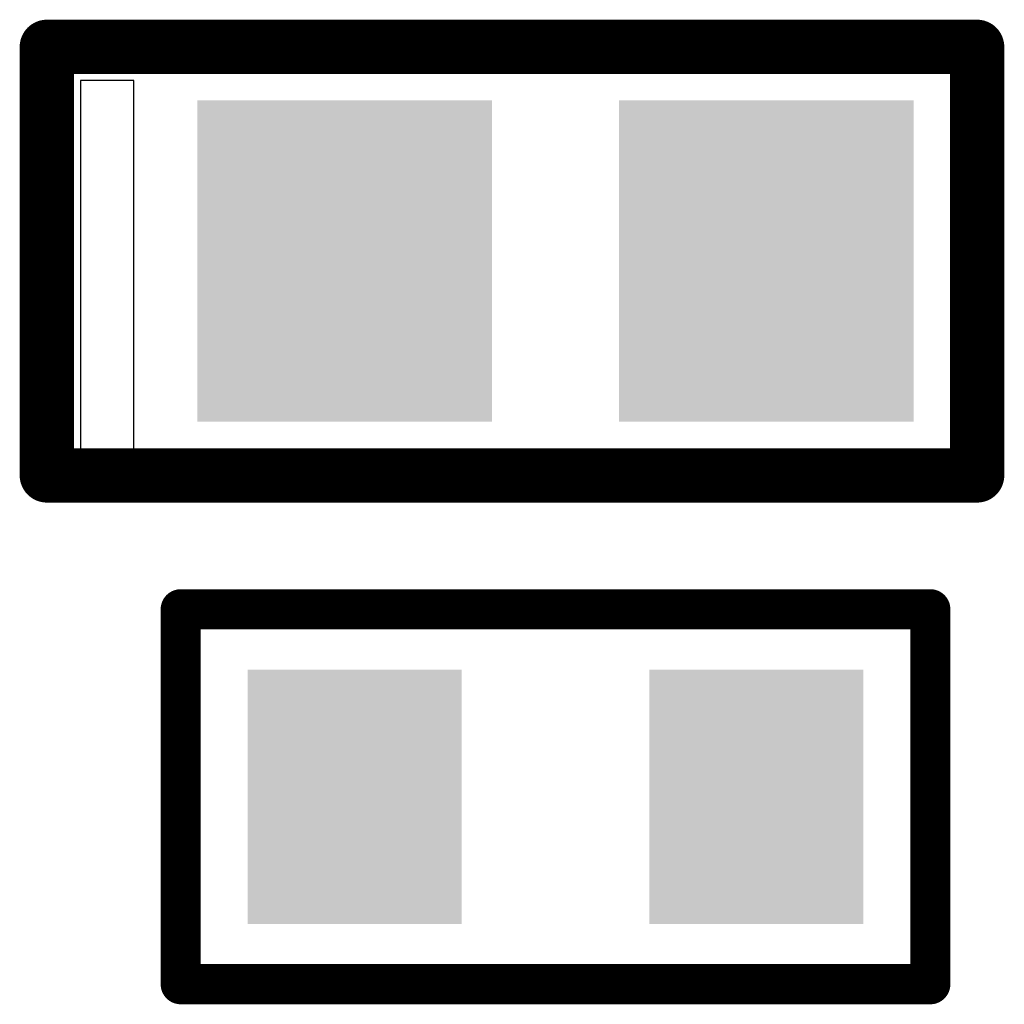
# Model space of a CAD drawing. Extents: x 0 to 713, y 0 to 504.
# Drawn here: x 168 to 171, y 414 to 418 of the extents above; entities that cross this region are included whole.
import ezdxf

# ---------------------------------------------------------------- set-up
doc = ezdxf.new("R2010")
doc.units = 0
doc.header["$MEASUREMENT"] = 0
doc.layers.get('0').update_dxf_attribs({"linetype": 'CONTINUOUS'})
for name, color, linetype in [('COMP_OUTLINE_TOP', 9, 'CONTINUOUS'), ('LAYNR1', 2, 'CONTINUOUS'), ('PADLAYER_TOP', 3, 'CONTINUOUS')]:
    doc.layers.add(name, color=color, linetype=linetype)

# ---------------------------------------------------------------- blocks, each defined once
blk = doc.blocks.new('A$C64d41e6f')
at = {"layer": 'COMP_OUTLINE_TOP', "color": 7, "const_width": 0.15}
for points in [[(29.58216, -16.09008), (29.58216, -14.69008)], [(29.58216, -14.69008), (32.38216, -14.69008)], [(32.38216, -14.69008), (32.38216, -16.09008)], [(32.38216, -16.09008), (29.58216, -16.09008)]]:
    blk.add_lwpolyline(points, dxfattribs=at)
at = {"layer": 'COMP_OUTLINE_TOP', "color": 7, "const_width": 0.075}
for points in [[(29.54466, -14.69008, 1), (29.61966, -14.69008, 1)], [(29.54466, -14.69008, 1), (29.61966, -14.69008, 1)], [(32.34466, -14.69008, 1), (32.41966, -14.69008, 1)], [(32.34466, -14.69008, 1), (32.41966, -14.69008, 1)], [(29.54466, -16.09008, 1), (29.61966, -16.09008, 1)], [(29.54466, -16.09008, 1), (29.61966, -16.09008, 1)], [(32.34466, -16.09008, 1), (32.41966, -16.09008, 1)], [(32.34466, -16.09008, 1), (32.41966, -16.09008, 1)]]:
    blk.add_lwpolyline(points, format="xyb", close=True, dxfattribs=at)
at = {"layer": 'LAYNR1', "color": 7, "const_width": 0.2032}
for points in [[(29.08216, -12.59008), (32.55696, -12.59008)], [(29.08216, -14.19008), (29.08216, -12.59008)], [(32.55696, -12.59008), (32.55696, -14.19008)], [(32.55696, -14.19008), (29.08216, -14.19008)]]:
    blk.add_lwpolyline(points, dxfattribs=at)
at = {"layer": 'LAYNR1', "color": 7, "const_width": 0.1016}
for points in [[(29.03136, -12.59008, 1), (29.13296, -12.59008, 1)], [(29.03136, -12.59008, 1), (29.13296, -12.59008, 1)], [(32.50616, -12.59008, 1), (32.60776, -12.59008, 1)], [(32.50616, -12.59008, 1), (32.60776, -12.59008, 1)], [(29.03136, -14.19008, 1), (29.13296, -14.19008, 1)], [(29.03136, -14.19008, 1), (29.13296, -14.19008, 1)], [(32.50616, -14.19008, 1), (32.60776, -14.19008, 1)], [(32.50616, -14.19008, 1), (32.60776, -14.19008, 1)]]:
    blk.add_lwpolyline(points, format="xyb", close=True, dxfattribs=at)
at = {"layer": 'LAYNR1', "color": 7}
blk.add_lwpolyline([(29.40716, -12.71508), (29.20716, -12.71508), (29.20716, -14.11508), (29.40716, -14.11508), (29.40716, -12.71508)], dxfattribs=at)
blk.add_lwpolyline([(29.40716, -12.71508, 1), (29.40716, -12.71508, 1)], format="xyb", close=True, dxfattribs=at)
blk.add_lwpolyline([(29.40716, -12.71508, 1), (29.40716, -12.71508, 1)], format="xyb", close=True, dxfattribs=at)
at = {"layer": 'PADLAYER_TOP', "color": 7}
for points in [[(30.74476, -13.99008), (30.74476, -12.79008), (29.64476, -13.99008), (29.64476, -12.79008)], [(32.31956, -13.99008), (32.31956, -12.79008), (31.21956, -13.99008), (31.21956, -12.79008)], [(29.83216, -14.91508), (29.83216, -15.86508), (30.63216, -14.91508), (30.63216, -15.86508)], [(31.33216, -14.91508), (31.33216, -15.86508), (32.13216, -14.91508), (32.13216, -15.86508)]]:
    blk.add_solid(points, dxfattribs=at)

msp = doc.modelspace()

# ---------------------------------------------------------------- block references
at = {"linetype": 'Continuous'}
msp.add_blockref('A$C64d41e6f', (138.6582, 430.3964), dxfattribs=at)

doc.saveas('drawing.dxf')
